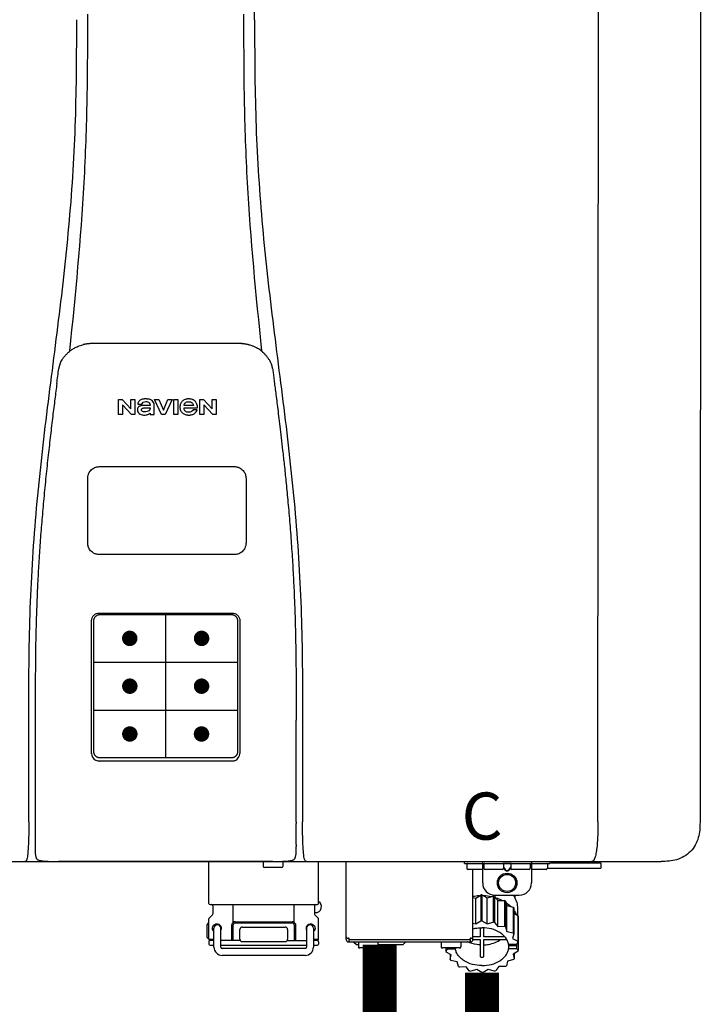
# Model space of a CAD drawing. Units: inches. Extents: x -112 to 124, y -7 to 153.
# Drawn here: x 76 to 87, y 68 to 84 of the extents above; entities that cross this region are included whole.
import ezdxf
from ezdxf.enums import TextEntityAlignment as Align

# ---------------------------------------------------------------- set-up
doc = ezdxf.new("R2010")
doc.units = ezdxf.units.IN
doc.header["$MEASUREMENT"] = 0
doc.header["$PDSIZE"] = -1
doc.styles.add('Navien', font='arial.ttf')

# ---------------------------------------------------------------- blocks, each defined once
blk = doc.blocks.new('NPE-S2 (150-180-210-240)')
at = {"linetype": 'Continuous'}
for p, q in [((7.663, 15.04), (7.663, 28.207)), ((13.212, 2.069), (13.233, 28.207)), ((14.883, 28.196), (14.863, 2.058)), ((4.927, 9.792), (4.926, 9.792)), ((4.961, 9.797), (4.96, 9.797)), ((4.978, 9.799), (4.977, 9.799)), ((4.977, 9.799), (4.978, 9.799)), ((4.978, 9.799), (4.978, 9.799)), ((4.994, 9.801), (4.993, 9.801)), ((5.01, 9.802), (5.01, 9.802)), ((5.028, 9.803), (5.026, 9.803)), ((5.046, 9.804), (5.045, 9.804)), ((7.383, 9.804), (5.064, 9.804)), ((7.384, 9.804), (7.383, 9.804)), ((7.4, 9.804), (7.401, 9.804)), ((7.418, 9.804), (7.417, 9.804)), ((7.435, 9.803), (7.434, 9.803)), ((7.451, 9.801), (7.452, 9.801)), ((7.47, 9.8), (7.469, 9.8)), ((7.473, 9.799), (7.472, 9.799)), ((7.473, 9.799), (7.473, 9.799)), ((7.489, 9.797), (7.49, 9.797)), ((7.556, 9.785), (7.559, 9.784)), ((4.674, 9.677), (4.675, 9.684)), ((7.776, 9.684), (7.776, 9.677)), ((4.497, 9.404), (4.497, 9.398)), ((4.508, 9.453), (4.508, 9.451)), ((7.954, 9.398), (7.953, 9.404)), ((5.464, 8.898), (5.524, 8.898)), ((5.464, 8.655), (5.464, 8.898)), ((5.524, 8.898), (5.664, 8.749)), ((5.673, 8.655), (5.529, 8.81)), ((5.529, 8.81), (5.529, 8.655)), ((5.664, 8.898), (5.729, 8.898)), ((5.664, 8.749), (5.664, 8.898)), ((5.729, 8.898), (5.729, 8.655)), ((5.774, 8.825), (5.839, 8.825)), ((5.974, 8.803), (5.897, 8.803)), ((6.039, 8.655), (6.039, 8.811)), ((6.046, 8.898), (6.114, 8.898)), ((6.16, 8.655), (6.046, 8.898)), ((6.114, 8.898), (6.188, 8.728)), ((6.188, 8.728), (6.262, 8.898)), ((6.329, 8.898), (6.215, 8.655)), ((6.262, 8.898), (6.329, 8.898)), ((6.355, 8.898), (6.42, 8.898)), ((6.355, 8.655), (6.355, 8.898)), ((6.42, 8.898), (6.42, 8.655)), ((6.521, 8.762), (6.74, 8.762)), ((6.673, 8.803), (6.522, 8.803)), ((6.775, 8.898), (6.836, 8.898)), ((6.775, 8.655), (6.775, 8.898)), ((6.836, 8.898), (6.976, 8.749)), ((6.985, 8.655), (6.84, 8.81)), ((6.84, 8.81), (6.84, 8.655)), ((6.976, 8.898), (7.041, 8.898)), ((6.976, 8.749), (6.976, 8.898)), ((7.041, 8.898), (7.041, 8.655)), ((5.529, 8.655), (5.464, 8.655)), ((5.729, 8.655), (5.673, 8.655)), ((5.974, 8.677), (5.974, 8.655)), ((5.974, 8.655), (6.039, 8.655)), ((6.215, 8.655), (6.16, 8.655)), ((6.42, 8.655), (6.355, 8.655)), ((6.735, 8.732), (6.67, 8.732)), ((6.84, 8.655), (6.775, 8.655)), ((7.041, 8.655), (6.985, 8.655)), ((5.153, 5.445), (7.297, 5.445)), ((5.163, 5.421), (7.287, 5.421)), ((5.027, 3.175), (5.027, 5.319)), ((5.065, 3.2), (5.065, 5.323)), ((7.386, 5.323), (7.386, 3.2)), ((7.424, 5.319), (7.424, 3.175)), ((4.115, 3.802), (4.115, 3.714)), ((4.115, 3.714), (4.115, 1.577)), ((8.335, 2.069), (8.335, 3.714)), ((7.3, 3.048), (5.153, 3.048)), ((8.337, 1.701), (8.337, 1.705)), ((8.338, 1.695), (8.337, 1.701)), ((8.337, 1.668), (8.338, 1.677)), ((8.338, 1.686), (8.338, 1.695)), ((4.146, 1.464), (4.146, 1.464)), ((4.15, 1.46), (4.152, 1.459)), ((4.152, 1.459), (4.157, 1.456)), ((4.152, 1.459), (4.152, 1.459)), ((4.201, 1.441), (4.209, 1.439)), ((8.24, 1.439), (8.249, 1.441)), ((8.293, 1.456), (8.298, 1.459)), ((8.302, 1.462), (8.304, 1.463)), ((8.304, 1.463), (8.305, 1.464)), ((8.305, 1.464), (8.305, 1.464)), ((-1.783, 1.427), (14.233, 1.427)), ((4.416, 1.428), (4.416, 1.428)), ((4.459, 1.428), (4.462, 1.428)), ((6.225, 1.428), (4.49, 1.428)), ((7.96, 1.428), (6.225, 1.428)), ((6.225, 1.427), (6.225, 1.428)), ((6.923, 0.749), (6.923, 1.427)), ((7.802, 1.419), (7.802, 1.348)), ((8.098, 1.329), (7.822, 1.329)), ((8.008, 1.428), (8.009, 1.428)), ((8.117, 1.419), (8.117, 1.348)), ((8.355, 1.427), (8.357, 1.427)), ((8.697, 0.749), (8.697, 1.427)), ((9.143, 0.166), (9.143, 1.427)), ((11.055, 1.396), (11.055, 1.427)), ((11.055, 1.396), (12.434, 1.396)), ((11.094, 1.388), (11.094, 1.317)), ((11.35, 1.297), (11.114, 1.297)), ((11.193, 0.166), (11.193, 1.297)), ((11.35, 1.08), (11.35, 1.427)), ((11.37, 1.388), (11.37, 1.317)), ((11.666, 1.297), (11.39, 1.297)), ((11.713, 1.392), (11.684, 1.392)), ((11.685, 1.388), (11.685, 1.317)), ((11.685, 1.337), (11.713, 1.298)), ((11.685, 1.325), (11.708, 1.294)), ((11.748, 1.393), (11.741, 1.393)), ((11.741, 1.28), (11.748, 1.28)), ((11.741, 1.274), (11.748, 1.274)), ((11.805, 1.392), (11.776, 1.392)), ((11.776, 1.298), (11.804, 1.337)), ((11.781, 1.294), (11.804, 1.325)), ((11.804, 1.388), (11.804, 1.317)), ((12.099, 1.297), (11.823, 1.297)), ((12.119, 1.388), (12.119, 1.317)), ((12.139, 1.427), (12.139, 1.08)), ((12.375, 1.297), (12.139, 1.297)), ((12.395, 1.388), (12.395, 1.317)), ((12.395, 1.321), (13.262, 1.321)), ((12.434, 1.427), (12.434, 1.396)), ((13.243, 1.419), (12.434, 1.419)), ((13.262, 1.4), (12.434, 1.4)), ((13.262, 1.4), (13.243, 1.419)), ((13.262, 1.4), (13.262, 1.321)), ((14.239, 1.427), (14.233, 1.427)), ((11.193, 0.847), (11.237, 0.836)), ((11.237, 0.836), (11.318, 0.885)), ((11.237, 0.418), (11.237, 0.836)), ((11.318, 0.885), (11.318, 0.467)), ((11.338, 0.886), (11.421, 0.838)), ((11.338, 0.886), (11.338, 0.468)), ((11.421, 0.838), (11.521, 0.865)), ((11.421, 0.42), (11.421, 0.838)), ((11.521, 0.865), (11.521, 0.447)), ((11.541, 0.861), (11.596, 0.796)), ((11.541, 0.861), (11.541, 0.442)), ((11.547, 0.883), (11.942, 0.883)), ((11.596, 0.796), (11.703, 0.797)), ((11.703, 0.797), (11.703, 0.379)), ((11.867, 0.883), (11.867, 0.844)), ((6.99, 0.71), (6.99, 0.581)), ((7.317, 0.443), (7.317, 0.729)), ((8.303, 0.443), (8.303, 0.729)), ((8.63, 0.71), (8.63, 0.581)), ((11.596, 0.378), (11.596, 0.796)), ((11.719, 0.788), (11.739, 0.714)), ((11.719, 0.788), (11.719, 0.37)), ((11.739, 0.714), (11.84, 0.689)), ((11.739, 0.296), (11.739, 0.714)), ((11.84, 0.689), (11.84, 0.271)), ((11.851, 0.677), (11.851, 0.259)), ((11.91, 0.691), (11.91, 0.558)), ((6.923, 0.17), (6.923, 0.498)), ((6.984, 0.567), (6.929, 0.512)), ((8.645, 0.599), (8.63, 0.599)), ((8.636, 0.567), (8.691, 0.512)), ((8.697, 0.17), (8.697, 0.498)), ((11.851, 0.592), (11.917, 0.555)), ((11.917, 0.555), (11.917, 0.136)), ((11.921, 0.54), (11.921, 0.122)), ((6.895, 0.199), (6.895, 0.408)), ((7.006, 0.043), (7.006, 0.347)), ((7.116, 0.043), (7.116, 0.347)), ((7.296, 0.15), (7.296, 0.402)), ((7.317, 0.15), (7.317, 0.402)), ((7.349, 0.453), (8.271, 0.453)), ((7.349, 0.434), (8.271, 0.434)), ((7.424, 0.17), (7.424, 0.327)), ((7.463, 0.367), (8.157, 0.367)), ((8.196, 0.327), (8.196, 0.17)), ((8.303, 0.402), (8.303, 0.15)), ((8.324, 0.402), (8.324, 0.15)), ((8.504, 0.347), (8.504, 0.043)), ((8.614, 0.347), (8.614, 0.043)), ((11.193, 0.429), (11.237, 0.418)), ((11.237, 0.418), (11.318, 0.467)), ((11.309, 0.355), (11.309, 0.21)), ((11.338, 0.468), (11.421, 0.42)), ((11.368, 0.21), (11.368, 0.355)), ((11.421, 0.42), (11.521, 0.447)), ((11.541, 0.442), (11.596, 0.378)), ((11.596, 0.378), (11.703, 0.379)), ((11.719, 0.37), (11.739, 0.296)), ((11.921, 0.413), (11.924, 0.409)), ((11.924, 0.409), (11.924, -0.009)), ((6.923, 0.17), (7.006, 0.17)), ((8.614, 0.17), (8.697, 0.17)), ((9.162, 0.189), (9.182, 0.189)), ((9.19, 0.166), (9.19, 0.181)), ((9.19, 0.166), (11.145, 0.166)), ((9.19, 0.126), (9.19, 0.166)), ((11.145, 0.166), (11.145, 0.181)), ((11.145, 0.166), (11.145, 0.126)), ((11.153, 0.189), (11.173, 0.189)), ((11.309, 0.21), (11.193, 0.21)), ((11.193, 0.168), (11.309, 0.168)), ((11.309, 0.168), (11.309, -0.117)), ((11.708, 0.21), (11.368, 0.21)), ((11.368, 0.168), (11.738, 0.168)), ((11.368, -0.117), (11.368, 0.168)), ((11.739, 0.296), (11.84, 0.271)), ((11.851, 0.259), (11.834, 0.184)), ((11.834, 0.184), (11.917, 0.136)), ((6.923, 0.13), (6.923, 0.091)), ((7.006, 0.15), (6.943, 0.15)), ((7.006, 0.071), (6.943, 0.071)), ((7.429, 0.15), (7.116, 0.15)), ((8.504, 0.071), (7.116, 0.071)), ((8.48, 0.02), (7.14, 0.02)), ((8.157, 0.13), (7.463, 0.13)), ((8.191, 0.15), (8.504, 0.15)), ((8.677, 0.15), (8.614, 0.15)), ((8.677, 0.071), (8.614, 0.071)), ((8.697, 0.13), (8.697, 0.091)), ((9.182, 0.126), (11.153, 0.126)), ((9.269, 0.118), (9.269, 0.126)), ((9.308, 0.079), (9.269, 0.118)), ((9.34, 0.079), (9.308, 0.079)), ((9.34, 0.118), (9.34, 0.047)), ((9.635, 0.028), (9.359, 0.028)), ((9.655, 0.118), (9.655, 0.047)), ((10.057, 0.079), (9.655, 0.079)), ((10.057, 0.079), (10.097, 0.118)), ((10.097, 0.118), (10.097, 0.126)), ((10.68, 0.118), (10.68, 0.047)), ((10.976, 0.028), (10.7, 0.028)), ((10.756, 0.028), (10.756, -0.023)), ((10.756, -0.023), (10.786, 0.015)), ((10.786, 0.015), (10.786, 0.028)), ((10.786, 0.015), (10.908, 0.015)), ((10.908, 0.028), (10.908, 0.015)), ((10.995, 0.118), (10.995, 0.047)), ((11.891, 0.084), (11.769, 0.084)), ((11.769, 0.07), (11.904, 0.07)), ((11.769, 0.07), (11.769, 0.015)), ((11.904, 0.015), (11.769, 0.015)), ((11.921, 0.122), (11.891, 0.084)), ((11.892, 0.085), (11.904, 0.07)), ((11.904, 0.015), (11.904, 0.07)), ((11.904, 0.015), (11.924, -0.009)), ((8.48, -0.091), (7.14, -0.091)), ((10.843, -0.085), (10.76, -0.038)), ((10.826, -0.075), (10.826, -0.16)), ((10.826, -0.16), (10.843, -0.085)), ((11.921, -0.023), (11.84, -0.073)), ((11.84, -0.073), (11.861, -0.147)), ((11.861, -0.06), (11.861, -0.147)), ((10.938, -0.197), (10.837, -0.172)), ((10.958, -0.271), (10.938, -0.197)), ((11.081, -0.279), (10.974, -0.28)), ((11.136, -0.344), (11.081, -0.279)), ((11.612, -0.272), (11.56, -0.338)), ((11.719, -0.271), (11.612, -0.272)), ((11.751, -0.187), (11.734, -0.261)), ((11.851, -0.16), (11.751, -0.187)), ((11.255, -0.321), (11.156, -0.348)), ((11.338, -0.369), (11.255, -0.321)), ((11.44, -0.319), (11.359, -0.368)), ((11.541, -0.344), (11.44, -0.319))]:
    blk.add_line(p, q, dxfattribs=at)
at = {"color": 7, "linetype": 'Continuous', "lineweight": 25}
for p, q in [((5.154, 7.813), (5.863, 7.813)), ((5.863, 7.813), (7.334, 7.813)), ((4.965, 6.579), (4.965, 7.624)), ((7.524, 7.624), (7.524, 6.579))]:
    blk.add_line(p, q, dxfattribs=at)
for p, q in [((7.334, 6.389), (5.154, 6.389)), ((6.225, 3.102), (6.225, 5.421)), ((5.065, 4.648), (7.386, 4.648)), ((5.065, 3.875), (7.386, 3.875)), ((6.943, 0.729), (8.677, 0.729))]:
    blk.add_line(p, q)
at = {"color": 9, "const_width": 0.125}
for points in [[(5.582, 5.035, 1), (5.707, 5.035, 1)], [(6.868, 5.035, -1), (6.743, 5.035, -1)], [(5.583, 4.262, 1), (5.708, 4.262, 1)], [(6.868, 4.262, -1), (6.743, 4.262, -1)], [(5.583, 3.489, 1), (5.708, 3.489, 1)], [(6.867, 3.489, -1), (6.742, 3.489, -1)]]:
    blk.add_lwpolyline(points, format="xyb", close=True, dxfattribs=at)
at = {"linetype": 'Continuous'}
for points in [[(8.305, 1.464), (8.306, 1.465), (8.309, 1.469), (8.312, 1.473), (8.315, 1.477), (8.317, 1.482), (8.319, 1.487), (8.321, 1.492), (8.323, 1.497), (8.325, 1.503), (8.326, 1.509), (8.327, 1.516), (8.329, 1.522), (8.33, 1.529), (8.331, 1.536), (8.332, 1.544), (8.333, 1.552), (8.334, 1.56), (8.334, 1.569), (8.335, 1.578), (8.336, 1.588), (8.336, 1.598), (8.337, 1.608), (8.337, 1.619), (8.337, 1.631), (8.337, 1.643), (8.337, 1.655), (8.337, 1.668)], [(4.115, 1.577), (4.116, 1.569), (4.117, 1.561), (4.117, 1.552), (4.118, 1.544), (4.119, 1.537), (4.12, 1.529), (4.121, 1.522), (4.123, 1.516), (4.124, 1.509), (4.126, 1.503), (4.127, 1.498), (4.129, 1.492), (4.131, 1.487), (4.133, 1.482), (4.135, 1.478), (4.138, 1.473), (4.141, 1.469), (4.144, 1.465), (4.146, 1.464)], [(4.146, 1.464), (4.146, 1.463), (4.148, 1.462), (4.15, 1.46)], [(4.157, 1.456), (4.165, 1.452), (4.174, 1.448), (4.184, 1.445), (4.194, 1.442), (4.201, 1.441)], [(4.209, 1.439), (4.223, 1.437), (4.238, 1.435), (4.253, 1.434), (4.27, 1.433), (4.288, 1.431), (4.306, 1.431), (4.325, 1.43), (4.345, 1.429), (4.365, 1.429), (4.385, 1.429), (4.407, 1.428), (4.428, 1.428), (4.451, 1.428), (4.473, 1.428), (4.49, 1.428)], [(7.96, 1.428), (7.976, 1.428), (7.999, 1.428), (8.021, 1.428), (8.043, 1.428), (8.064, 1.429), (8.085, 1.429), (8.105, 1.429), (8.125, 1.43), (8.144, 1.431), (8.162, 1.431), (8.18, 1.432), (8.196, 1.434), (8.212, 1.435), (8.227, 1.437), (8.24, 1.439)], [(8.249, 1.441), (8.256, 1.442), (8.266, 1.445), (8.276, 1.448), (8.285, 1.452), (8.293, 1.456)], [(8.298, 1.459), (8.3, 1.46), (8.302, 1.462)]]:
    blk.add_lwpolyline(points, dxfattribs=at)
for radius in [0.158, 0.138]:
    blk.add_circle((11.745, 1.08), radius, dxfattribs=at)
for centre, radius, start, end in [((5.048, 9.128), 0.675, 103.1153, 103.3722), ((5.049, 9.124), 0.679, 102.8722, 103.1153), ((5.051, 9.114), 0.689, 101.932, 102.8705), ((5.053, 9.104), 0.699, 101.7526, 101.9337), ((5.055, 9.095), 0.709, 100.5078, 101.7501), ((5.059, 9.077), 0.727, 99.2522, 100.4567), ((5.06, 9.066), 0.738, 99.0039, 99.2545), ((5.062, 9.056), 0.748, 97.9475, 99.0021), ((5.063, 9.047), 0.757, 97.813, 97.9493), ((5.07, 8.978), 0.826, 97.0563, 97.6206), ((5.069, 8.986), 0.818, 96.8513, 97.0556), ((5.069, 8.99), 0.815, 96.646, 96.8513), ((5.069, 8.99), 0.815, 96.5037, 96.646), ((5.069, 8.99), 0.815, 95.8496, 96.4065), ((5.069, 8.99), 0.814, 95.3457, 95.8496), ((5.068, 8.998), 0.806, 94.1636, 95.3078), ((5.068, 9.005), 0.799, 92.9753, 94.1074), ((5.067, 9.015), 0.789, 91.6358, 92.8826), ((5.067, 9.02), 0.784, 90.7263, 91.5665), ((5.067, 9.023), 0.782, 90.2098, 90.7261), ((7.383, 9.025), 0.78, 89.4161, 89.9255), ((7.383, 9.021), 0.783, 88.7748, 89.416), ((7.383, 9.015), 0.789, 87.5221, 88.6949), ((7.383, 9.009), 0.796, 86.3322, 87.4903), ((7.382, 9.001), 0.804, 85.1054, 86.2639), ((7.382, 8.993), 0.811, 83.8098, 85.0329), ((7.382, 8.994), 0.811, 83.9962, 85.033), ((7.381, 8.989), 0.816, 83.8113, 83.9971), ((7.381, 8.987), 0.817, 83.5923, 83.7384), ((7.381, 8.985), 0.819, 83.1812, 83.5585), ((7.38, 8.983), 0.821, 82.9932, 83.1812), ((7.38, 8.981), 0.823, 82.6181, 82.9931), ((7.38, 8.979), 0.825, 82.4312, 82.6182), ((7.387, 9.047), 0.757, 82.0507, 82.2859), ((7.389, 9.058), 0.747, 80.8848, 82.0528), ((7.39, 9.067), 0.737, 80.7008, 80.8827), ((7.392, 9.077), 0.727, 79.4358, 80.7033), ((7.394, 9.087), 0.716, 79.1938, 79.4333), ((7.395, 9.097), 0.707, 77.972, 79.1951), ((7.398, 9.11), 0.693, 77.7937, 77.9673), ((7.4, 9.117), 0.686, 77.127, 77.7945), ((7.402, 9.125), 0.678, 76.8334, 77.1262), ((7.403, 9.129), 0.673, 76.5521, 76.8333), ((5.156, 9.107), 0.748, 130.6963, 131.062), ((5.166, 9.096), 0.762, 129.6674, 130.6942), ((4.955, 9.349), 0.433, 128.7099, 129.5994), ((4.955, 9.35), 0.432, 129.2723, 129.5998), ((4.956, 9.349), 0.434, 128.4426, 129.272), ((4.956, 9.348), 0.435, 128.443, 128.7103), ((7.495, 9.35), 0.432, 50.3996, 50.7376), ((7.285, 9.097), 0.762, 49.6305, 50.3301), ((7.295, 9.109), 0.746, 48.3633, 49.6324), ((5.405, 9.266), 0.918, 171.1935, 171.3473), ((4.879, 9.345), 0.386, 167.4777, 167.6993), ((4.879, 9.345), 0.386, 167.4776, 167.6989), ((4.777, 9.367), 0.282, 167.725, 168.062), ((4.632, 9.413), 0.13, 161.4104, 161.9933), ((4.727, 9.381), 0.23, 160.7485, 161.175), ((4.726, 9.381), 0.229, 160.6407, 161.175), ((4.789, 9.36), 0.295, 161.2408, 161.4483), ((4.706, 9.389), 0.207, 158.702, 159.9258), ((4.661, 9.407), 0.159, 155.1053, 155.6871), ((4.886, 9.324), 0.399, 155.129, 157.7307), ((4.886, 9.324), 0.399, 155.1289, 157.7425), ((4.877, 9.328), 0.389, 157.7529, 157.8991), ((7.566, 9.325), 0.397, 22.2646, 24.4834), ((7.566, 9.325), 0.397, 22.2578, 24.4835), ((7.574, 9.328), 0.389, 22.1012, 22.2502), ((7.731, 9.384), 0.222, 19.2572, 19.4214), ((7.725, 9.382), 0.228, 18.8362, 19.256), ((7.74, 9.387), 0.213, 18.6379, 18.8504), ((7.746, 9.389), 0.206, 17.8321, 18.1941), ((7.559, 9.342), 0.399, 12.2862, 12.5683), ((7.559, 9.342), 0.399, 12.2864, 12.5683), ((7.674, 9.367), 0.281, 11.892, 12.2434), ((7.437, 9.326), 0.522, 8.6539, 8.7833), ((5.153, 3.175), 0.126, 180.0027, 239.4015), ((5.153, 3.174), 0.125, 269.0386, 269.9997), ((7.297, 3.175), 0.126, 295.7103, 359.9961), ((4.142, 1.678), 4.196, 359.9824, 0.1001), ((3.948, 1.509), 0.0823, 269.9725, 270.9668), ((4.527, 11.969), 10.541, 269.3975, 269.6322), ((7.81, 1.419), 0.00788, 90, 180), ((7.822, 1.348), 0.0197, 180, 270), ((7.895, 15.926), 14.498, 270.2595, 270.4484), ((8.098, 1.348), 0.0197, 270, 0), ((8.11, 1.419), 0.00788, 0, 90), ((8.502, 1.551), 0.124, 269.5134, 270.0145), ((11.102, 1.388), 0.00788, 90, 180), ((11.114, 1.317), 0.0197, 180, 270), ((11.378, 1.388), 0.00788, 89.9999, 179.9999), ((11.39, 1.317), 0.0197, 179.9999, 269.9999), ((11.666, 1.317), 0.0197, 269.9999, 359.9999), ((11.678, 1.388), 0.00788, 359.9999, 89.9999), ((11.812, 1.388), 0.00788, 89.9999, 179.9999), ((11.823, 1.317), 0.0197, 179.9999, 269.9999), ((12.099, 1.317), 0.0197, 269.9999, 359.9999), ((12.111, 1.388), 0.00788, 359.9999, 89.9999), ((12.375, 1.317), 0.0197, 270, 0), ((12.387, 1.388), 0.00788, 0, 90), ((11.547, 1.08), 0.197, 179.9999, 269.9999), ((11.942, 1.08), 0.197, 269.9999, 359.9999), ((11.337, 0.081), 0.791, 93.1764, 100.5418), ((11.338, 0.05), 0.836, 89.9999, 91.4144), ((11.339, 0.076), 0.796, 79.0185, 88.1913), ((11.349, 0.114), 0.771, 75.5694, 77.0628), ((11.412, 0.271), 0.601, 59.3227, 61.0861), ((6.943, 0.749), 0.0197, 180, 270), ((6.97, 0.71), 0.0197, 0, 90), ((8.65, 0.71), 0.0197, 90, 180), ((8.645, 0.698), 0.0986, 270, 58.251), ((8.677, 0.749), 0.0197, 270, 0), ((11.525, 0.41), 0.421, 39.2384, 41.4737), ((6.943, 0.498), 0.0197, 135, 180), ((6.97, 0.581), 0.0197, 315, 0), ((8.65, 0.581), 0.0197, 180, 225), ((8.677, 0.498), 0.0197, 0, 45), ((11.618, 0.465), 0.312, 14.0064, 16.7349), ((7.013, 0.304), 0.158, 124.8664, 138.5904), ((7.061, 0.347), 0.0552, 0, 180), ((7.056, 0.347), 0.0702, 328.8892, 337.4635), ((7.057, 0.347), 0.0696, 337.4911, 351.6574), ((7.057, 0.347), 0.0695, 0.0725, 18.3549), ((7.057, 0.347), 0.069, 351.7022, 359.9931), ((7.349, 0.402), 0.0513, 90, 127.9799), ((7.349, 0.402), 0.0315, 90, 180), ((7.463, 0.327), 0.0394, 90, 180), ((8.157, 0.327), 0.0394, 0, 90), ((8.271, 0.402), 0.0513, 52.0201, 90), ((8.271, 0.402), 0.0315, 0, 90), ((8.563, 0.347), 0.069, 171.3698, 179.9922), ((8.563, 0.347), 0.0695, 180.0773, 198.7566), ((8.563, 0.347), 0.0694, 159.6388, 171.3409), ((8.564, 0.347), 0.0702, 198.8437, 211.0709), ((8.559, 0.347), 0.0552, 0, 180), ((11.338, -0.369), 0.836, 89.9999, 91.4144), ((11.349, -0.304), 0.771, 75.5694, 77.0628), ((11.412, -0.147), 0.601, 59.3227, 61.0861), ((7.013, 0.304), 0.158, 221.4096, 235.2926), ((6.943, 0.17), 0.0197, 180, 270), ((7.463, 0.17), 0.0394, 180, 270), ((8.157, 0.17), 0.0394, 270, 0), ((8.677, 0.17), 0.0197, 270, 0), ((9.162, 0.209), 0.0197, 180, 270), ((9.182, 0.166), 0.0394, 180, 270), ((9.182, 0.181), 0.00788, 0, 90), ((11.153, 0.181), 0.00788, 90, 180), ((11.153, 0.166), 0.0394, 270, 0), ((11.173, 0.209), 0.0197, 270, 0), ((11.525, -0.008), 0.421, 39.2384, 41.4737), ((6.943, 0.13), 0.0197, 90, 180), ((6.943, 0.091), 0.0197, 180, 270), ((7.14, 0.043), 0.134, 180, 270), ((7.14, 0.043), 0.0237, 180, 270), ((8.48, 0.043), 0.134, 270, 0), ((8.48, 0.043), 0.0237, 270, 0), ((8.677, 0.13), 0.0197, 0, 90), ((8.677, 0.091), 0.0197, 270, 0), ((9.348, 0.118), 0.00788, 90, 180), ((9.359, 0.047), 0.0197, 180, 270), ((9.635, 0.047), 0.0197, 270, 0), ((9.647, 0.118), 0.00788, 0, 90), ((10.688, 0.118), 0.00788, 90, 180), ((10.7, 0.047), 0.0197, 180, 270), ((10.976, 0.047), 0.0197, 270, 0), ((10.988, 0.118), 0.00788, 0, 90), ((11.553, 0.105), 0.22, 350.8093, 354.4225), ((11.618, 0.047), 0.312, 14.0064, 16.7349), ((11.059, 0.052), 0.312, 194.0064, 196.7349), ((11.338, 0.495), 0.613, 267.2344, 270.0006), ((11.338, 0.495), 0.613, 269.9994, 272.7656), ((11.536, 0.097), 0.406, 320.7617, 323.0517), ((11.623, 0.051), 0.307, 345.9946, 348.7549), ((11.152, 0.107), 0.421, 219.2384, 221.4737), ((11.265, 0.246), 0.601, 239.3227, 241.0861), ((11.422, 0.229), 0.581, 300.6772, 302.4791), ((11.328, 0.403), 0.771, 255.5694, 257.0628), ((11.338, 0.467), 0.836, 269.9999, 271.4144), ((11.352, 0.39), 0.757, 284.4304, 285.9417)]:
    blk.add_arc(centre, radius, start, end, dxfattribs=at)
for points, knots in [([(4.675, 9.684), (4.769, 10.589), (4.9, 11.946), (4.964, 13.764), (4.966, 14.673), (4.966, 15.129)], [0, 0, 0, 0, 0.500353, 0.749231, 1, 1, 1, 1]), ([(7.485, 15.129), (7.485, 14.673), (7.486, 13.764), (7.55, 11.946), (7.681, 10.589), (7.776, 9.684)], [0, 0, 0, 0, 0.250769, 0.499647, 1, 1, 1, 1]), ([(4.013, 2.069), (4.013, 2.611), (4.012, 3.695), (4.015, 5.321), (4.107, 6.945), (4.286, 8.562), (4.5, 10.175), (4.684, 11.791), (4.782, 13.415), (4.787, 14.499), (4.787, 15.04)], [0, 0, 0, 0, 0.12501, 0.249972, 0.374882, 0.499958, 0.625059, 0.750139, 0.875053, 1, 1, 1, 1]), ([(7.663, 15.04), (7.663, 14.499), (7.668, 13.415), (7.767, 11.791), (7.95, 10.175), (8.164, 8.562), (8.343, 6.945), (8.435, 5.321), (8.438, 3.695), (8.438, 2.611), (8.438, 2.069)], [0, 0, 0, 0, 0.124947, 0.249861, 0.374941, 0.500042, 0.625118, 0.750028, 0.87499, 1, 1, 1, 1]), ([(4.686, 9.689), (4.693, 9.694), (4.71, 9.707), (4.736, 9.723), (4.765, 9.739), (4.795, 9.753), (4.83, 9.767), (4.863, 9.777), (4.886, 9.783), (4.895, 9.785)], [0, 0, 0, 0, 0.121806, 0.263703, 0.400063, 0.544056, 0.702898, 0.876905, 1, 1, 1, 1]), ([(7.769, 9.685), (7.76, 9.692), (7.742, 9.706), (7.71, 9.726), (7.672, 9.746), (7.629, 9.764), (7.59, 9.776), (7.566, 9.783), (7.559, 9.784)], [0, 0, 0, 0, 0.14211, 0.30219, 0.482307, 0.685201, 0.906744, 1, 1, 1, 1]), ([(4.524, 9.492), (4.527, 9.497), (4.535, 9.513), (4.551, 9.542), (4.576, 9.578), (4.607, 9.616), (4.639, 9.648), (4.66, 9.667), (4.669, 9.674)], [0, 0, 0, 0, 0.069566, 0.23649, 0.424101, 0.63479, 0.853711, 1, 1, 1, 1]), ([(7.927, 9.489), (7.923, 9.498), (7.911, 9.522), (7.889, 9.558), (7.859, 9.597), (7.829, 9.63), (7.806, 9.653), (7.793, 9.664), (7.791, 9.666)], [0, 0, 0, 0, 0.130387, 0.350497, 0.570743, 0.773003, 0.954816, 1, 1, 1, 1]), ([(4.501, 9.425), (4.501, 9.424), (4.5, 9.422), (4.5, 9.419), (4.499, 9.416), (4.499, 9.413), (4.498, 9.411), (4.498, 9.408), (4.498, 9.407), (4.498, 9.407)], [0, 0, 0, 0, 0.162378, 0.333179, 0.495078, 0.650108, 0.799927, 0.955477, 1, 1, 1, 1]), ([(4.508, 9.451), (4.508, 9.451), (4.508, 9.451), (4.508, 9.45), (4.507, 9.449), (4.507, 9.448), (4.507, 9.447), (4.506, 9.446), (4.506, 9.444), (4.505, 9.443), (4.505, 9.441), (4.504, 9.439), (4.504, 9.437), (4.503, 9.434), (4.502, 9.431), (4.502, 9.429), (4.502, 9.428), (4.502, 9.428)], [0, 0, 0, 0, 0.010286, 0.046063, 0.086248, 0.131706, 0.18196, 0.237786, 0.300234, 0.370199, 0.44881, 0.537436, 0.637631, 0.751252, 0.874949, 0.999197, 1, 1, 1, 1]), ([(4.509, 9.455), (4.509, 9.455), (4.509, 9.455), (4.509, 9.455), (4.509, 9.455)], [0, 0, 0, 0, 0.596325, 1, 1, 1, 1]), ([(4.516, 9.473), (4.516, 9.472), (4.515, 9.471), (4.515, 9.469), (4.514, 9.467), (4.513, 9.465), (4.512, 9.462), (4.511, 9.46), (4.51, 9.458), (4.51, 9.457), (4.51, 9.457)], [0, 0, 0, 0, 0.060642, 0.214571, 0.369335, 0.521554, 0.668747, 0.817521, 0.963654, 1, 1, 1, 1]), ([(7.94, 9.457), (7.94, 9.458), (7.94, 9.458), (7.939, 9.46), (7.938, 9.463), (7.937, 9.466), (7.936, 9.468), (7.935, 9.471), (7.934, 9.473), (7.934, 9.474)], [0, 0, 0, 0, 0.015113, 0.162677, 0.318632, 0.477898, 0.64044, 0.812242, 1, 1, 1, 1]), ([(7.948, 9.429), (7.948, 9.429), (7.948, 9.431), (7.947, 9.433), (7.947, 9.436), (7.946, 9.439), (7.945, 9.441), (7.945, 9.443), (7.944, 9.445), (7.944, 9.447), (7.943, 9.448), (7.943, 9.449), (7.943, 9.45), (7.942, 9.452), (7.942, 9.453), (7.942, 9.454), (7.941, 9.454), (7.941, 9.455)], [0, 0, 0, 0, 0.036808, 0.16916, 0.285216, 0.387133, 0.476883, 0.556122, 0.626304, 0.688679, 0.744233, 0.793747, 0.838256, 0.880848, 0.925146, 0.974376, 1, 1, 1, 1]), ([(7.941, 9.455), (7.941, 9.455), (7.941, 9.455), (7.941, 9.455), (7.941, 9.455)], [0, 0, 0, 0, 0.596093, 1, 1, 1, 1]), ([(7.953, 9.406), (7.953, 9.406), (7.952, 9.407), (7.952, 9.409), (7.952, 9.412), (7.951, 9.414), (7.951, 9.417), (7.95, 9.42), (7.95, 9.422), (7.949, 9.424), (7.949, 9.425)], [0, 0, 0, 0, 0.055124, 0.173926, 0.30186, 0.434986, 0.571471, 0.713856, 0.866961, 1, 1, 1, 1]), ([(7.954, 9.398), (7.957, 9.373), (7.964, 9.319), (7.971, 9.264), (7.975, 9.235)], [0, 0, 0, 0, 0.458576, 1, 1, 1, 1]), ([(4.466, 9.158), (4.455, 9.074), (4.433, 8.897), (4.398, 8.619), (4.362, 8.316), (4.325, 7.992), (4.288, 7.65), (4.254, 7.302), (4.224, 6.959), (4.197, 6.623), (4.175, 6.293), (4.157, 5.97), (4.144, 5.665), (4.134, 5.384), (4.127, 5.131), (4.122, 4.902), (4.12, 4.697), (4.118, 4.51), (4.117, 4.341), (4.116, 4.186), (4.116, 4.047), (4.115, 3.923), (4.115, 3.843), (4.115, 3.805), (4.115, 3.802)], [0, 0, 0, 0, 0.047264, 0.099878, 0.156579, 0.21748, 0.282279, 0.348449, 0.412706, 0.474607, 0.536506, 0.597656, 0.654914, 0.707266, 0.75438, 0.796596, 0.834679, 0.869228, 0.900635, 0.929403, 0.955485, 0.978504, 0.998601, 1, 1, 1, 1]), ([(7.975, 9.235), (7.979, 9.203), (7.987, 9.134), (8.001, 9.027), (8.016, 8.907), (8.033, 8.774), (8.051, 8.625), (8.071, 8.459), (8.093, 8.273), (8.117, 8.065), (8.143, 7.83), (8.171, 7.563), (8.2, 7.26), (8.229, 6.925), (8.256, 6.575), (8.279, 6.228), (8.296, 5.896), (8.31, 5.584), (8.319, 5.297), (8.325, 5.039), (8.329, 4.806), (8.332, 4.594), (8.333, 4.402), (8.334, 4.228), (8.335, 4.074), (8.335, 3.94), (8.335, 3.822), (8.335, 3.749), (8.335, 3.714)], [0, 0, 0, 0, 0.017671, 0.037199, 0.058893, 0.08305, 0.109965, 0.139988, 0.173568, 0.21127, 0.253777, 0.301671, 0.356337, 0.418758, 0.484049, 0.546478, 0.607076, 0.664138, 0.71585, 0.762316, 0.804189, 0.842226, 0.876999, 0.908478, 0.936173, 0.960296, 0.981433, 1, 1, 1, 1]), ([(5.897, 8.803), (5.887, 8.803), (5.87, 8.802), (5.844, 8.801), (5.825, 8.797), (5.811, 8.793), (5.801, 8.789), (5.792, 8.784), (5.782, 8.776), (5.773, 8.765), (5.769, 8.747), (5.768, 8.735), (5.768, 8.729)], [0, 0, 0, 0, 0.164381, 0.311347, 0.4445, 0.507525, 0.569261, 0.63204, 0.6876, 0.786792, 0.886721, 1, 1, 1, 1]), ([(5.804, 8.88), (5.791, 8.869), (5.78, 8.85), (5.775, 8.829), (5.774, 8.825)], [0, 0, 0, 0, 0.766442, 1, 1, 1, 1]), ([(6.006, 8.88), (5.999, 8.885), (5.985, 8.894), (5.961, 8.902), (5.938, 8.905), (5.918, 8.907), (5.902, 8.907), (5.887, 8.907), (5.868, 8.906), (5.846, 8.902), (5.823, 8.894), (5.81, 8.885), (5.804, 8.88)], [0, 0, 0, 0, 0.11278, 0.231919, 0.363394, 0.434835, 0.51034, 0.583761, 0.652199, 0.776425, 0.889346, 1, 1, 1, 1]), ([(5.833, 8.732), (5.833, 8.737), (5.837, 8.748), (5.854, 8.757), (5.876, 8.762), (5.892, 8.763), (5.901, 8.763)], [0, 0, 0, 0, 0.183118, 0.3966, 0.672521, 1, 1, 1, 1]), ([(5.839, 8.825), (5.844, 8.836), (5.861, 8.858), (5.889, 8.866), (5.904, 8.866)], [0, 0, 0, 0, 0.445002, 1, 1, 1, 1]), ([(5.972, 8.763), (5.972, 8.755), (5.972, 8.741), (5.965, 8.725), (5.952, 8.71), (5.922, 8.699), (5.896, 8.697), (5.881, 8.697)], [0, 0, 0, 0, 0.203376, 0.30107, 0.40627, 0.655205, 1, 1, 1, 1]), ([(5.901, 8.763), (5.922, 8.764), (5.945, 8.764), (5.969, 8.763), (5.972, 8.763)], [0, 0, 0, 0, 0.875956, 1, 1, 1, 1]), ([(5.904, 8.866), (5.923, 8.866), (5.962, 8.856), (5.974, 8.818), (5.974, 8.803)], [0, 0, 0, 0, 0.558921, 1, 1, 1, 1]), ([(6.039, 8.811), (6.039, 8.825), (6.033, 8.851), (6.015, 8.872), (6.006, 8.88)], [0, 0, 0, 0, 0.523549, 1, 1, 1, 1]), ([(6.494, 8.869), (6.488, 8.863), (6.477, 8.85), (6.465, 8.828), (6.459, 8.807), (6.456, 8.79), (6.456, 8.776), (6.456, 8.762), (6.459, 8.744), (6.465, 8.722), (6.478, 8.699), (6.496, 8.68), (6.517, 8.665), (6.541, 8.654), (6.564, 8.649), (6.583, 8.647), (6.598, 8.646), (6.613, 8.647), (6.63, 8.648), (6.651, 8.653), (6.674, 8.662), (6.694, 8.673), (6.704, 8.682), (6.709, 8.687)], [0, 0, 0, 0, 0.05875, 0.115277, 0.17235, 0.201953, 0.232628, 0.266651, 0.299013, 0.359924, 0.418306, 0.477366, 0.534759, 0.594056, 0.657537, 0.691485, 0.727161, 0.759275, 0.790106, 0.848545, 0.903988, 0.958071, 1, 1, 1, 1]), ([(6.74, 8.762), (6.74, 8.782), (6.736, 8.811), (6.721, 8.845), (6.705, 8.867), (6.684, 8.885), (6.658, 8.898), (6.634, 8.904), (6.613, 8.907), (6.596, 8.907), (6.58, 8.907), (6.561, 8.904), (6.538, 8.899), (6.514, 8.887), (6.5, 8.875), (6.494, 8.869)], [0, 0, 0, 0, 0.174944, 0.252248, 0.32638, 0.407044, 0.489254, 0.577536, 0.625156, 0.675541, 0.72134, 0.764949, 0.846723, 0.923871, 1, 1, 1, 1]), ([(6.522, 8.751), (6.522, 8.751), (6.522, 8.755), (6.522, 8.758), (6.521, 8.762)], [0, 0, 0, 0, 0.095448, 1, 1, 1, 1]), ([(6.522, 8.803), (6.524, 8.819), (6.542, 8.853), (6.579, 8.862), (6.598, 8.862)], [0, 0, 0, 0, 0.462901, 1, 1, 1, 1]), ([(6.598, 8.862), (6.616, 8.862), (6.654, 8.853), (6.671, 8.819), (6.673, 8.803)], [0, 0, 0, 0, 0.537103, 1, 1, 1, 1]), ([(5.797, 8.67), (5.807, 8.663), (5.828, 8.65), (5.853, 8.646), (5.867, 8.646)], [0, 0, 0, 0, 0.457893, 1, 1, 1, 1]), ([(5.881, 8.697), (5.872, 8.697), (5.856, 8.699), (5.838, 8.713), (5.834, 8.725), (5.833, 8.732)], [0, 0, 0, 0, 0.441537, 0.697729, 1, 1, 1, 1]), ([(5.867, 8.646), (5.884, 8.646), (5.908, 8.648), (5.93, 8.655), (5.935, 8.657)], [0, 0, 0, 0, 0.763612, 1, 1, 1, 1]), ([(5.935, 8.657), (5.945, 8.661), (5.958, 8.666), (5.97, 8.675), (5.974, 8.677)], [0, 0, 0, 0, 0.686799, 1, 1, 1, 1]), ([(6.598, 8.691), (6.579, 8.691), (6.542, 8.7), (6.524, 8.735), (6.522, 8.751)], [0, 0, 0, 0, 0.537118, 1, 1, 1, 1]), ([(6.67, 8.732), (6.665, 8.72), (6.644, 8.697), (6.613, 8.691), (6.598, 8.691)], [0, 0, 0, 0, 0.45637, 1, 1, 1, 1]), ([(6.709, 8.687), (6.713, 8.691), (6.724, 8.705), (6.732, 8.721), (6.735, 8.732)], [0, 0, 0, 0, 0.336382, 1, 1, 1, 1]), ([(5.027, 5.319), (5.027, 5.335), (5.033, 5.369), (5.061, 5.41), (5.103, 5.439), (5.136, 5.445), (5.153, 5.445)], [0, 0, 0, 0, 0.249989, 0.499975, 0.749976, 1, 1, 1, 1]), ([(5.065, 5.323), (5.065, 5.326), (5.065, 5.331), (5.066, 5.337), (5.067, 5.343), (5.069, 5.351), (5.072, 5.359), (5.074, 5.365), (5.077, 5.37), (5.081, 5.377), (5.087, 5.385), (5.094, 5.392), (5.101, 5.399), (5.108, 5.405), (5.115, 5.409), (5.121, 5.412), (5.127, 5.414), (5.135, 5.417), (5.143, 5.419), (5.149, 5.42), (5.155, 5.421), (5.16, 5.421), (5.163, 5.421)], [0, 0, 0, 0, 0.062493, 0.093749, 0.125006, 0.187504, 0.250002, 0.281262, 0.312521, 0.375022, 0.437523, 0.500023, 0.562522, 0.62502, 0.687516, 0.718773, 0.750029, 0.812521, 0.87501, 0.906263, 0.937515, 1, 1, 1, 1]), ([(7.287, 5.421), (7.29, 5.421), (7.295, 5.421), (7.301, 5.42), (7.308, 5.419), (7.316, 5.417), (7.323, 5.414), (7.329, 5.412), (7.335, 5.409), (7.342, 5.405), (7.35, 5.399), (7.357, 5.392), (7.363, 5.385), (7.369, 5.377), (7.373, 5.37), (7.376, 5.365), (7.379, 5.359), (7.381, 5.351), (7.383, 5.343), (7.385, 5.337), (7.385, 5.331), (7.386, 5.326), (7.386, 5.323)], [0, 0, 0, 0, 0.062485, 0.093737, 0.12499, 0.187479, 0.249971, 0.281227, 0.312484, 0.37498, 0.437478, 0.499977, 0.562477, 0.624978, 0.687479, 0.718738, 0.749998, 0.812496, 0.874994, 0.906251, 0.937507, 1, 1, 1, 1]), ([(7.297, 5.445), (7.314, 5.445), (7.347, 5.439), (7.389, 5.41), (7.417, 5.369), (7.424, 5.335), (7.424, 5.319)], [0, 0, 0, 0, 0.250024, 0.500025, 0.750011, 1, 1, 1, 1]), ([(5.163, 3.102), (5.16, 3.102), (5.155, 3.102), (5.149, 3.103), (5.143, 3.104), (5.135, 3.106), (5.127, 3.108), (5.121, 3.111), (5.115, 3.114), (5.108, 3.118), (5.101, 3.124), (5.094, 3.13), (5.087, 3.138), (5.081, 3.145), (5.077, 3.152), (5.074, 3.158), (5.072, 3.164), (5.069, 3.171), (5.067, 3.179), (5.066, 3.186), (5.065, 3.192), (5.065, 3.197), (5.065, 3.2)], [0, 0, 0, 0, 0.062499, 0.093758, 0.125015, 0.187509, 0.250002, 0.281257, 0.312511, 0.375001, 0.43749, 0.49998, 0.56247, 0.624962, 0.687455, 0.718712, 0.74997, 0.812468, 0.87497, 0.906231, 0.937493, 1, 1, 1, 1]), ([(7.386, 3.2), (7.386, 3.197), (7.385, 3.192), (7.385, 3.186), (7.383, 3.179), (7.381, 3.171), (7.379, 3.164), (7.376, 3.158), (7.373, 3.152), (7.369, 3.145), (7.363, 3.138), (7.357, 3.13), (7.35, 3.124), (7.342, 3.118), (7.335, 3.114), (7.329, 3.111), (7.323, 3.108), (7.316, 3.106), (7.308, 3.104), (7.301, 3.103), (7.295, 3.102), (7.29, 3.102), (7.287, 3.102)], [0, 0, 0, 0, 0.062507, 0.093769, 0.12503, 0.187532, 0.25003, 0.281288, 0.312545, 0.375038, 0.43753, 0.50002, 0.56251, 0.624999, 0.687489, 0.718743, 0.749998, 0.812491, 0.874985, 0.906242, 0.937501, 1, 1, 1, 1]), ([(7.287, 3.102), (7.287, 3.102), (7.287, 3.102), (7.287, 3.102), (7.11, 3.102), (6.402, 3.102), (5.694, 3.102), (5.163, 3.102)], [-0.000002, -0.000002, -0.000002, -0.000002, 0, 0, 0, 0.249983, 1, 1, 1, 1]), ([(4.013, 2.068), (4.013, 1.999), (4.012, 1.865), (4.005, 1.682), (3.996, 1.544), (3.985, 1.468), (3.974, 1.444)], [0, 0, 0, 0, 0.331558, 0.639975, 0.874155, 1, 1, 1, 1]), ([(8.335, 2.069), (8.335, 2.066), (8.335, 2.061), (8.335, 2.053), (8.335, 2.045), (8.335, 2.04), (8.335, 2.039)], [0, 0, 0, 0, 0.248748, 0.525873, 0.834263, 1, 1, 1, 1]), ([(8.337, 1.705), (8.337, 1.711), (8.337, 1.727), (8.337, 1.753), (8.337, 1.784), (8.336, 1.818), (8.336, 1.852), (8.336, 1.883), (8.335, 1.911), (8.335, 1.936), (8.335, 1.957), (8.335, 1.976), (8.335, 1.993), (8.335, 2.008), (8.335, 2.021), (8.335, 2.031), (8.335, 2.037), (8.335, 2.039)], [0, 0, 0, 0, 0.060153, 0.142344, 0.235743, 0.339315, 0.44359, 0.53794, 0.621095, 0.694265, 0.758672, 0.815424, 0.865502, 0.909779, 0.949015, 0.983869, 1, 1, 1, 1]), ([(8.466, 1.478), (8.457, 1.514), (8.45, 1.606), (8.439, 1.802), (8.438, 1.963), (8.438, 2.068)], [0, 0, 0, 0, 0.184761, 0.46612, 1, 1, 1, 1]), ([(13.212, 2.069), (13.212, 1.987), (13.211, 1.865), (13.202, 1.707), (13.191, 1.604), (13.176, 1.522), (13.158, 1.468), (13.139, 1.433), (13.12, 1.427), (13.113, 1.427)], [0, 0, 0, 0, 0.366643, 0.54995, 0.709045, 0.832593, 0.918638, 0.969422, 1, 1, 1, 1]), ([(14.863, 2.058), (14.863, 1.976), (14.853, 1.805), (14.726, 1.569), (14.492, 1.439), (14.321, 1.427), (14.239, 1.427)], [0, 0, 0, 0, 0.243464, 0.499908, 0.756317, 1, 1, 1, 1]), ([(3.974, 1.444), (3.972, 1.442), (3.968, 1.434), (3.96, 1.428), (3.954, 1.427)], [0, 0, 0, 0, 0.326533, 1, 1, 1, 1]), ([(8.502, 1.427), (8.497, 1.427), (8.482, 1.43), (8.476, 1.445), (8.473, 1.453)], [0, 0, 0, 0, 0.373654, 1, 1, 1, 1]), ([(3.954, 1.427), (3.953, 1.427), (3.952, 1.427), (3.95, 1.427), (3.95, 1.427)], [0, 0, 0, 0, 0.485644, 1, 1, 1, 1]), ([(4.68, 1.428), (4.68, 1.428), (4.681, 1.428), (4.681, 1.428), (4.681, 1.428)], [0, 0, 0, 0, 0.522379, 1, 1, 1, 1]), ([(4.681, 1.428), (4.681, 1.427), (4.682, 1.427), (4.682, 1.427), (4.683, 1.427)], [0, 0, 0, 0, 0.513569, 1, 1, 1, 1]), ([(7.768, 1.427), (7.768, 1.427), (7.768, 1.427), (7.769, 1.427), (7.769, 1.428)], [0, 0, 0, 0, 0.485893, 1, 1, 1, 1]), ([(11.708, 1.294), (11.712, 1.288), (11.719, 1.281), (11.731, 1.275), (11.738, 1.274), (11.741, 1.274)], [0, 0, 0, 0, 0.499165, 0.749694, 1, 1, 1, 1]), ([(11.741, 1.393), (11.738, 1.393), (11.729, 1.393), (11.72, 1.393), (11.713, 1.392)], [0, 0, 0, 0, 0.304446, 1, 1, 1, 1]), ([(11.713, 1.298), (11.716, 1.293), (11.722, 1.286), (11.732, 1.281), (11.738, 1.28), (11.741, 1.28)], [0, 0, 0, 0, 0.498951, 0.749558, 1, 1, 1, 1]), ([(11.776, 1.392), (11.774, 1.392), (11.765, 1.393), (11.755, 1.393), (11.748, 1.393)], [0, 0, 0, 0, 0.189064, 1, 1, 1, 1]), ([(11.748, 1.28), (11.751, 1.28), (11.757, 1.281), (11.767, 1.286), (11.773, 1.293), (11.776, 1.298)], [0, 0, 0, 0, 0.250564, 0.501187, 1, 1, 1, 1]), ([(11.748, 1.274), (11.751, 1.274), (11.758, 1.275), (11.77, 1.281), (11.778, 1.288), (11.781, 1.294)], [0, 0, 0, 0, 0.250403, 0.500944, 1, 1, 1, 1]), ([(13.113, 1.427), (13.113, 1.427), (13.112, 1.427), (13.111, 1.427), (13.11, 1.427)], [0, 0, 0, 0, 0.500555, 1, 1, 1, 1]), ([(11.558, 0.841), (11.568, 0.838), (11.606, 0.826), (11.643, 0.81), (11.67, 0.797)], [0, 0, 0, 0, 0.255036, 1, 1, 1, 1]), ([(11.841, 0.883), (11.863, 0.855), (11.898, 0.794), (11.91, 0.724), (11.91, 0.691)], [0, 0, 0, 0, 0.513628, 1, 1, 1, 1]), ([(11.725, 0.766), (11.733, 0.76), (11.763, 0.74), (11.79, 0.716), (11.809, 0.697)], [0, 0, 0, 0, 0.257481, 1, 1, 1, 1]), ([(11.851, 0.647), (11.855, 0.64), (11.871, 0.616), (11.884, 0.589), (11.892, 0.569)], [0, 0, 0, 0, 0.256033, 1, 1, 1, 1]), ([(6.98, 0.347), (6.98, 0.364), (6.994, 0.398), (7.038, 0.421), (7.09, 0.416), (7.117, 0.387), (7.123, 0.369)], [0, 0, 0, 0, 0.26279, 0.481333, 0.718785, 1, 1, 1, 1]), ([(7.006, 0.293), (7.002, 0.296), (6.988, 0.31), (6.98, 0.331), (6.98, 0.347)], [0, 0, 0, 0, 0.220183, 1, 1, 1, 1]), ([(8.498, 0.371), (8.505, 0.388), (8.531, 0.416), (8.582, 0.421), (8.627, 0.397), (8.64, 0.364), (8.64, 0.347)], [0, 0, 0, 0, 0.280169, 0.517111, 0.736086, 1, 1, 1, 1]), ([(8.64, 0.347), (8.64, 0.341), (8.638, 0.321), (8.625, 0.302), (8.614, 0.293)], [0, 0, 0, 0, 0.29474, 1, 1, 1, 1]), ([(11.193, 0.338), (11.204, 0.341), (11.252, 0.352), (11.302, 0.356), (11.338, 0.356)], [0, 0, 0, 0, 0.247031, 1, 1, 1, 1]), ([(11.769, 0.084), (11.766, 0.103), (11.755, 0.141), (11.725, 0.193), (11.681, 0.24), (11.607, 0.296), (11.491, 0.343), (11.39, 0.356), (11.338, 0.356)], [0, 0, 0, 0, 0.103613, 0.212132, 0.327469, 0.450395, 0.716377, 1, 1, 1, 1]), ([(11.368, 0.078), (11.394, 0.079), (11.491, 0.09), (11.587, 0.126), (11.646, 0.168)], [0, 0, 0, 0, 0.263386, 1, 1, 1, 1]), ([(11.338, -0.257), (11.287, -0.257), (11.185, -0.245), (11.07, -0.197), (10.996, -0.141), (10.952, -0.094), (10.922, -0.042), (10.911, -0.004), (10.908, 0.015)], [0, 0, 0, 0, 0.283623, 0.549605, 0.672531, 0.787868, 0.896387, 1, 1, 1, 1]), ([(11.309, 0.078), (11.291, 0.079), (11.221, 0.085), (11.152, 0.104), (11.104, 0.126)], [0, 0, 0, 0, 0.256995, 1, 1, 1, 1]), ([(11.338, -0.257), (11.39, -0.257), (11.491, -0.245), (11.607, -0.197), (11.681, -0.141), (11.725, -0.094), (11.755, -0.042), (11.766, -0.004), (11.769, 0.015)], [0, 0, 0, 0, 0.283623, 0.549605, 0.672531, 0.787868, 0.896387, 1, 1, 1, 1])]:
    blk.add_open_spline(points, degree=3, knots=knots, dxfattribs=at)
for points in [[(4.466, 9.158), (4.476, 9.238), (4.486, 9.318), (4.497, 9.398)], [(5.768, 8.729), (5.768, 8.707), (5.78, 8.683), (5.797, 8.67)], [(5.151, 3.048), (5.129, 3.049), (5.107, 3.055), (5.089, 3.066)], [(7.352, 3.061), (7.336, 3.053), (7.318, 3.049), (7.3, 3.048)], [(8.473, 1.453), (8.47, 1.461), (8.467, 1.47), (8.466, 1.478)], [(4.462, 1.428), (4.471, 1.428), (4.481, 1.428), (4.49, 1.428)], [(7.296, 0.402), (7.296, 0.411), (7.299, 0.421), (7.304, 0.429)], [(7.304, 0.429), (7.308, 0.434), (7.312, 0.439), (7.317, 0.443)], [(8.303, 0.443), (8.308, 0.439), (8.312, 0.434), (8.315, 0.429)], [(8.315, 0.429), (8.321, 0.421), (8.324, 0.412), (8.324, 0.402)]]:
    blk.add_open_spline(points, degree=3, dxfattribs=at)
at = {"color": 7, "linetype": 'Continuous', "lineweight": 25}
for points, knots in [([(4.965, 7.624), (4.966, 7.642), (4.969, 7.675), (4.988, 7.719), (5.013, 7.752), (5.047, 7.782), (5.094, 7.807), (5.134, 7.811), (5.154, 7.813)], [0, 0, 0, 0, 0.178884, 0.337691, 0.476394, 0.596602, 0.79649, 1, 1, 1, 1]), ([(7.334, 7.813), (7.352, 7.812), (7.386, 7.809), (7.43, 7.789), (7.463, 7.764), (7.493, 7.73), (7.518, 7.684), (7.522, 7.644), (7.524, 7.624)], [0, 0, 0, 0, 0.180999, 0.340228, 0.478467, 0.598456, 0.797621, 1, 1, 1, 1]), ([(5.154, 6.389), (5.136, 6.391), (5.102, 6.394), (5.059, 6.413), (5.025, 6.438), (4.995, 6.472), (4.97, 6.519), (4.967, 6.558), (4.965, 6.579)], [0, 0, 0, 0, 0.180524, 0.339627, 0.478018, 0.598074, 0.797448, 1, 1, 1, 1]), ([(7.524, 6.579), (7.522, 6.561), (7.519, 6.527), (7.5, 6.483), (7.475, 6.45), (7.441, 6.42), (7.394, 6.395), (7.354, 6.391), (7.334, 6.389)], [0, 0, 0, 0, 0.180325, 0.339445, 0.477867, 0.597944, 0.797377, 1, 1, 1, 1])]:
    blk.add_open_spline(points, degree=3, knots=knots, dxfattribs=at)
for p in [(6.225, 4.648), (6.225, 3.875)]:
    blk.add_point(p)
at = {"style": 'Navien'}
blk.add_text('C', height=0.762, dxfattribs=at).set_placement((11.34, 2.161), align=Align.MIDDLE_CENTER)

msp = doc.modelspace()

# ---------------------------------------------------------------- linework, layer by layer
at = {"const_width": 0.55}
for points in [[(81.861, 68.833), (81.861, 54.426)], [(83.517, 68.384), (83.517, 66.912), (85.019, 66.912), (85.018, 65.569)]]:
    msp.add_lwpolyline(points, dxfattribs=at)

# ---------------------------------------------------------------- block references
msp.add_blockref('NPE-S2 (150-180-210-240)', (72.178, 68.753))

doc.saveas('drawing.dxf')
